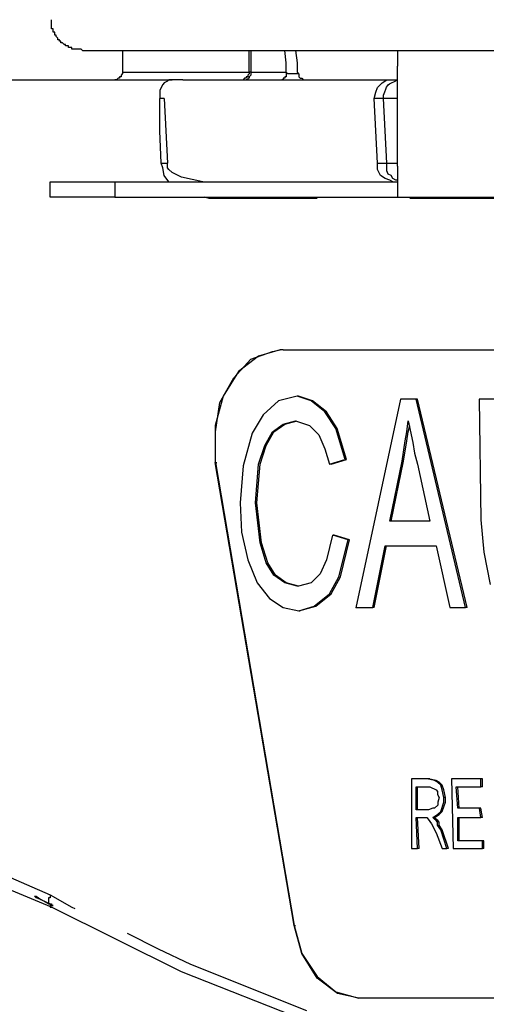
# Model space of a CAD drawing. Extents: x 0 to 4190, y 0 to 2777.
# Drawn here: x 1907 to 1933, y 1267 to 1321 of the extents above; entities that cross this region are included whole.
import ezdxf

# ---------------------------------------------------------------- set-up
doc = ezdxf.new("R2010")
doc.units = 0
doc.header["$LTSCALE"] = 0.1
doc.header["$PDMODE"] = 3
doc.layers.get('0').update_dxf_attribs({"linetype": 'CONTINUOUS'})
doc.layers.get('DEFPOINTS').update_dxf_attribs({"linetype": 'CONTINUOUS'})
doc.layers.add('SUNPOU', color=7, linetype='CONTINUOUS')
doc.styles.get("Standard").update_dxf_attribs({"font": 'ROMANS.shx', "bigfont": 'extfont2.shx'})
doc.dimstyles.get("Standard").update_dxf_attribs({"dimscale": 10, "dimtxt": 2, "dimasz": 3, "dimexe": 1, "dimexo": 1, "dimgap": 0.6, "dimtad": 3, "dimdec": 0, "dimzin": 0, "dimdsep": 46, "dimtxsty": 'Standard', "dimblk1": 'OPEN', "dimblk2": 'OPEN', "dimsah": 1, "dimcen": 1.5, "dimadec": 0, "dimazin": 0, "dimtfac": 1, "dimtdec": 0, "dimtmove": 0, "dimatfit": 0, "dimldrblk": 'OPEN', "dimfxl": 1, "dimtvp": 1, "dimtolj": 1, "dimtzin": 0, "dimarcsym": 0})

# ---------------------------------------------------------------- blocks, each defined once
blk = doc.blocks.new('_OPEN')
at = {"color": 0, "linetype": 'ByBlock'}
for p, q in [((-1, 0.1667), (0, 0)), ((0, 0), (-1, -0.1667)), ((0, 0), (-1, 0))]:
    blk.add_line(p, q, dxfattribs=at)
blk = doc.blocks.new('*D7')
at = {"layer": 'DEFPOINTS', "color": 0, "transparency": 16777216}
for p in [(2364.729, 1390.342), (1899.841, 798.101), (1899.841, 574.669)]:
    blk.add_point(p, dxfattribs=at)
at = {"layer": 'SUNPOU', "color": 0, "lineweight": -2, "transparency": 16777216}
for p, q in [((2364.729, 1380.342), (2364.729, 564.669)), ((1899.841, 788.101), (1899.841, 564.669)), ((2334.729, 574.669), (1929.841, 574.669))]:
    blk.add_line(p, q, dxfattribs=at)
at = {"layer": 'SUNPOU', "color": 0, "lineweight": -2, "transparency": 16777216, "xscale": 30, "yscale": 30, "zscale": 30, "rotation": 180}
blk.add_blockref('_OPEN', (1899.841, 574.669), dxfattribs=at)
at = {"layer": 'SUNPOU', "color": 0, "lineweight": -2, "transparency": 16777216, "xscale": 30, "yscale": 30, "zscale": 30}
blk.add_blockref('_OPEN', (2364.729, 574.669), dxfattribs=at)
at = {"layer": 'SUNPOU', "color": 0, "transparency": 16777216, "insert": (2132.285, 590.669), "char_height": 20, "attachment_point": 5}
blk.add_mtext('\\A1;465', dxfattribs=at)
blk = doc.blocks.new('*D8')
at = {"layer": 'DEFPOINTS', "color": 0, "transparency": 16777216}
for p in [(2364.729, 1390.342), (1788.488, 911.681), (1788.488, 498.177)]:
    blk.add_point(p, dxfattribs=at)
at = {"layer": 'SUNPOU', "color": 0, "lineweight": -2, "transparency": 16777216}
for p, q in [((2364.729, 1380.342), (2364.729, 488.177)), ((1788.488, 901.681), (1788.488, 488.177)), ((2334.729, 498.177), (1818.488, 498.177))]:
    blk.add_line(p, q, dxfattribs=at)
at = {"layer": 'SUNPOU', "color": 0, "lineweight": -2, "transparency": 16777216, "xscale": 30, "yscale": 30, "zscale": 30, "rotation": 180}
blk.add_blockref('_OPEN', (1788.488, 498.177), dxfattribs=at)
at = {"layer": 'SUNPOU', "color": 0, "lineweight": -2, "transparency": 16777216, "xscale": 30, "yscale": 30, "zscale": 30}
blk.add_blockref('_OPEN', (2364.729, 498.177), dxfattribs=at)
at = {"layer": 'SUNPOU', "color": 0, "transparency": 16777216, "insert": (2076.609, 514.177), "char_height": 20, "attachment_point": 5}
blk.add_mtext('\\A1;576', dxfattribs=at)

msp = doc.modelspace()

# ---------------------------------------------------------------- linework, layer by layer
at = {"color": 2}
for p, q in [((1908.816, 1320.586), (1908.816, 1321.09)), ((1908.904, 1320.586), (1908.816, 1320.586)), ((1908.904, 1320.416), (1908.904, 1320.586)), ((1908.985, 1320.416), (1908.904, 1320.416)), ((1908.985, 1320.244), (1908.985, 1320.416)), ((1909.073, 1320.244), (1908.985, 1320.244)), ((1909.073, 1320.162), (1909.073, 1320.244)), ((1909.158, 1320.074), (1909.073, 1320.162)), ((1909.158, 1319.993), (1909.158, 1320.074)), ((1909.239, 1319.993), (1909.158, 1319.993)), ((1909.239, 1319.905), (1909.239, 1319.993)), ((1909.327, 1319.905), (1909.239, 1319.905)), ((1909.327, 1319.824), (1909.327, 1319.905)), ((1909.408, 1319.824), (1909.327, 1319.824)), ((1909.496, 1319.736), (1909.408, 1319.824)), ((1909.578, 1319.736), (1909.496, 1319.736)), ((1909.578, 1319.655), (1909.578, 1319.736)), ((1909.747, 1319.655), (1909.578, 1319.655)), ((1909.747, 1319.57), (1909.747, 1319.655)), ((1909.92, 1319.57), (1909.747, 1319.57)), ((1909.92, 1319.482), (1909.92, 1319.57)), ((1910.428, 1319.482), (1909.92, 1319.482)), ((1910.513, 1319.401), (1910.428, 1319.482)), ((1910.513, 1319.401), (1931.936, 1319.401)), ((1912.71, 1319.401), (1912.71, 1318.212)), ((1919.653, 1318.215), (1919.653, 1319.404)), ((1919.741, 1319.401), (1919.741, 1318.212)), ((1921.688, 1318.723), (1921.604, 1319.404)), ((1922.196, 1319.401), (1922.277, 1318.72)), ((1927.784, 1319.401), (1927.784, 1318.55)), ((1931.933, 1319.401), (2332.553, 1319.401)), ((1921.688, 1318.215), (1921.688, 1318.723)), ((1922.277, 1318.72), (1922.277, 1318.215)), ((1912.71, 1318.215), (1919.653, 1318.215)), ((1912.71, 1318.215), (1912.71, 1318.131)), ((1919.741, 1318.212), (1919.656, 1318.212)), ((1919.656, 1318.212), (1919.656, 1318.127)), ((1919.741, 1318.215), (1919.741, 1318.046)), ((1919.741, 1318.215), (1921.688, 1318.215)), ((1921.769, 1318.127), (1921.688, 1318.212)), ((1921.688, 1318.212), (1921.688, 1317.958)), ((1922.281, 1318.215), (1922.362, 1318.127)), ((1927.784, 1313.05), (1927.784, 1318.55)), ((1883.752, 1317.792), (1915.42, 1317.792)), ((1912.372, 1317.792), (1912.287, 1317.792)), ((1912.456, 1317.88), (1912.372, 1317.792)), ((1912.541, 1317.88), (1912.456, 1317.88)), ((1912.629, 1317.961), (1912.541, 1317.961)), ((1912.541, 1317.961), (1912.541, 1317.88)), ((1912.71, 1318.131), (1912.629, 1318.049)), ((1912.629, 1318.049), (1912.629, 1317.961)), ((1914.996, 1317.623), (1914.912, 1317.541)), ((1915.166, 1317.711), (1914.996, 1317.623)), ((1915.25, 1317.792), (1915.166, 1317.711)), ((1915.42, 1317.792), (1915.25, 1317.792)), ((1916.012, 1317.792), (1915.42, 1317.792)), ((1916.012, 1317.792), (1927.446, 1317.792)), ((1919.402, 1317.877), (1919.318, 1317.788)), ((1919.487, 1317.877), (1919.402, 1317.877)), ((1919.572, 1317.958), (1919.487, 1317.958)), ((1919.487, 1317.958), (1919.487, 1317.877)), ((1919.572, 1317.792), (1919.487, 1317.792)), ((1919.656, 1318.127), (1919.572, 1318.046)), ((1919.572, 1318.046), (1919.572, 1317.958)), ((1919.656, 1317.88), (1919.572, 1317.88)), ((1919.572, 1317.88), (1919.572, 1317.792)), ((1919.741, 1318.046), (1919.656, 1317.961)), ((1919.656, 1317.961), (1919.656, 1317.88)), ((1921.519, 1317.788), (1921.434, 1317.788)), ((1921.6, 1317.877), (1921.519, 1317.877)), ((1921.519, 1317.877), (1921.519, 1317.788)), ((1921.688, 1317.958), (1921.6, 1317.958)), ((1921.6, 1317.958), (1921.6, 1317.877)), ((1922.281, 1318.127), (1921.769, 1318.127)), ((1922.362, 1318.127), (1922.281, 1318.127)), ((1922.365, 1318.127), (1922.365, 1317.958)), ((1922.365, 1318.127), (1922.365, 1317.958)), ((1922.365, 1317.958), (1922.447, 1317.877)), ((1922.365, 1317.958), (1922.447, 1317.877)), ((1922.447, 1317.877), (1922.535, 1317.877)), ((1922.447, 1317.877), (1922.535, 1317.877)), ((1922.535, 1317.877), (1922.616, 1317.788)), ((1922.535, 1317.877), (1922.616, 1317.788)), ((1922.616, 1317.788), (1922.708, 1317.788)), ((1922.616, 1317.788), (1922.708, 1317.788)), ((1926.941, 1317.619), (1927.192, 1317.788)), ((1927.192, 1317.788), (1927.446, 1317.788)), ((1927.446, 1317.792), (1927.788, 1317.792)), ((1914.827, 1317.369), (1914.742, 1317.199)), ((1914.742, 1317.199), (1914.742, 1316.776)), ((1914.912, 1317.541), (1914.827, 1317.369)), ((1926.514, 1316.772), (1926.602, 1317.114)), ((1926.602, 1317.114), (1926.683, 1317.365)), ((1926.683, 1317.365), (1926.941, 1317.619)), ((1914.746, 1314.998), (1914.746, 1316.776)), ((1914.996, 1316.772), (1914.746, 1316.772)), ((1914.996, 1316.772), (1915.081, 1314.998)), ((1926.683, 1313.22), (1926.514, 1316.776)), ((1927.022, 1316.772), (1926.514, 1316.772)), ((1927.192, 1313.22), (1927.022, 1316.776)), ((1914.827, 1313.22), (1914.746, 1314.998)), ((1915.081, 1314.998), (1915.169, 1313.216)), ((1914.827, 1313.22), (1915.166, 1313.22)), ((1914.912, 1312.966), (1914.827, 1313.216)), ((1914.996, 1312.539), (1914.912, 1312.966)), ((1915.169, 1312.966), (1915.169, 1313.216)), ((1915.25, 1312.878), (1915.169, 1312.966)), ((1915.42, 1312.708), (1915.25, 1312.878)), ((1926.683, 1312.881), (1926.683, 1313.22)), ((1926.683, 1313.22), (1927.192, 1313.22)), ((1926.849, 1312.539), (1926.683, 1312.881)), ((1927.192, 1312.793), (1927.192, 1313.22)), ((1927.192, 1313.22), (1927.784, 1313.22)), ((1927.276, 1312.624), (1927.192, 1312.793)), ((1927.784, 1313.05), (1927.784, 1311.354)), ((1915.25, 1312.204), (1914.996, 1312.539)), ((1915.931, 1312.458), (1915.42, 1312.708)), ((1917.116, 1312.204), (1915.931, 1312.458)), ((1927.107, 1312.373), (1926.849, 1312.539)), ((1927.361, 1312.289), (1927.107, 1312.373)), ((1927.446, 1312.539), (1927.276, 1312.624)), ((1927.53, 1312.204), (1927.361, 1312.289)), ((1927.534, 1312.37), (1927.446, 1312.539)), ((1927.703, 1312.289), (1927.534, 1312.37)), ((1927.784, 1312.289), (1927.703, 1312.289)), ((1908.735, 1312.204), (1912.291, 1312.204)), ((1908.735, 1311.354), (1908.735, 1312.201)), ((1912.287, 1312.204), (1927.784, 1312.204)), ((1912.287, 1312.204), (1912.287, 1311.354)), ((1912.287, 1311.354), (1908.731, 1311.354)), ((1912.287, 1311.354), (1927.784, 1311.354)), ((1917.455, 1311.273), (1917.201, 1311.357)), ((1917.794, 1311.273), (1917.455, 1311.273)), ((1917.794, 1311.273), (1917.794, 1311.357)), ((1923.382, 1311.273), (1917.794, 1311.273)), ((1927.784, 1311.354), (2073.86, 1311.354)), ((1933.545, 1311.273), (1928.461, 1311.273)), ((1920.164, 1302.63), (1919.064, 1301.787)), ((1919.741, 1302.464), (1920.926, 1302.887)), ((1921.35, 1302.972), (1920.164, 1302.63)), ((1920.926, 1302.887), (1921.353, 1302.972)), ((1921.519, 1302.972), (1921.35, 1302.972)), ((1921.519, 1302.972), (1955.561, 1302.972)), ((1918.81, 1301.445), (1919.741, 1302.464)), ((1918.048, 1300.09), (1918.81, 1301.445)), ((1919.064, 1301.787), (1918.217, 1300.432)), ((1918.217, 1300.432), (1917.79, 1298.824)), ((1922.281, 1300.432), (1921.265, 1300.178)), ((1922.362, 1300.432), (1922.281, 1300.432)), ((1923.043, 1300.178), (1922.281, 1300.432)), ((1923.124, 1300.178), (1922.362, 1300.432)), ((1917.794, 1298.485), (1918.048, 1300.09)), ((1921.265, 1300.178), (1920.415, 1299.416)), ((1923.805, 1299.585), (1923.043, 1300.178)), ((1923.886, 1299.585), (1923.124, 1300.178)), ((1927.953, 1300.263), (1925.498, 1288.83)), ((1928.8, 1300.263), (1927.953, 1300.263)), ((1931.509, 1288.833), (1928.8, 1300.266)), ((1928.885, 1300.263), (1928.8, 1300.263)), ((1931.598, 1288.833), (1928.888, 1300.266)), ((1933.118, 1300.263), (1932.271, 1300.263)), ((1932.271, 1300.263), (1932.356, 1293.659)), ((1920.415, 1299.416), (1919.822, 1298.397)), ((1924.397, 1298.654), (1923.805, 1299.585)), ((1924.479, 1298.654), (1923.886, 1299.585)), ((1917.79, 1298.824), (1917.79, 1296.788)), ((1920.926, 1298.485), (1921.519, 1298.908)), ((1921.008, 1298.485), (1921.6, 1298.908)), ((1921.519, 1298.908), (1922.193, 1299.078)), ((1921.6, 1298.908), (1922.277, 1299.078)), ((1922.196, 1299.078), (1922.958, 1298.824)), ((1922.958, 1298.824), (1923.47, 1298.315)), ((1928.292, 1298.485), (1928.377, 1299.078)), ((1928.373, 1298.485), (1928.461, 1298.824)), ((1928.377, 1299.078), (1928.631, 1297.892)), ((1917.794, 1296.788), (1917.794, 1298.485)), ((1919.822, 1298.397), (1919.318, 1296.622)), ((1920.503, 1297.723), (1920.926, 1298.485)), ((1920.584, 1297.723), (1921.008, 1298.485)), ((1923.47, 1298.315), (1923.801, 1297.553)), ((1924.906, 1296.961), (1924.397, 1298.654)), ((1924.99, 1296.961), (1924.479, 1298.654)), ((1928.207, 1297.977), (1928.292, 1298.485)), ((1928.292, 1297.977), (1928.373, 1298.485)), ((1920.164, 1296.707), (1920.503, 1297.723)), ((1920.245, 1296.707), (1920.584, 1297.723)), ((1928.038, 1296.876), (1928.207, 1297.977)), ((1928.119, 1296.876), (1928.292, 1297.977)), ((1928.631, 1297.892), (1928.715, 1297.3)), ((1923.801, 1297.553), (1924.063, 1296.707)), ((1928.715, 1297.3), (1928.888, 1296.707)), ((1922.112, 1271.388), (1917.79, 1296.792)), ((1917.794, 1296.792), (1917.875, 1296.792)), ((1917.794, 1296.788), (1922.115, 1271.388)), ((1919.318, 1296.622), (1919.148, 1294.59)), ((1919.995, 1294.59), (1920.164, 1296.707)), ((1920.076, 1294.59), (1920.245, 1296.707)), ((1924.059, 1296.707), (1924.902, 1296.961)), ((1924.143, 1296.707), (1924.063, 1296.707)), ((1924.143, 1296.707), (1924.99, 1296.961)), ((1924.99, 1296.961), (1924.906, 1296.961)), ((1927.357, 1293.571), (1928.038, 1296.876)), ((1927.446, 1293.571), (1928.123, 1296.873)), ((1928.126, 1296.876), (1928.038, 1296.876)), ((1928.885, 1296.707), (1929.558, 1293.571)), ((1919.148, 1294.59), (1919.23, 1292.978)), ((1920.076, 1294.59), (1919.991, 1294.59)), ((1920.245, 1292.385), (1919.995, 1294.59)), ((1920.33, 1292.385), (1920.076, 1294.59)), ((1929.562, 1293.571), (1927.361, 1293.571)), ((1932.356, 1293.659), (1932.525, 1291.881)), ((1919.23, 1292.978), (1919.572, 1291.454)), ((1924.228, 1292.809), (1923.886, 1291.454)), ((1924.313, 1292.809), (1924.232, 1292.809)), ((1925.075, 1292.558), (1924.232, 1292.809)), ((1925.16, 1292.558), (1924.313, 1292.809)), ((1920.584, 1291.285), (1920.245, 1292.385)), ((1920.669, 1291.285), (1920.33, 1292.385)), ((1924.563, 1290.523), (1925.075, 1292.558)), ((1924.651, 1290.523), (1925.16, 1292.558)), ((1925.16, 1292.558), (1925.075, 1292.558)), ((1926.429, 1288.833), (1927.11, 1292.216)), ((1926.514, 1288.833), (1927.188, 1292.216)), ((1927.107, 1292.216), (1929.901, 1292.216)), ((1929.901, 1292.216), (1930.663, 1288.833)), ((1932.525, 1291.881), (1932.864, 1290.099)), ((1919.572, 1291.454), (1920.08, 1290.188)), ((1921.008, 1290.611), (1920.584, 1291.285)), ((1921.092, 1290.611), (1920.669, 1291.285)), ((1923.886, 1291.454), (1923.547, 1290.692)), ((1921.6, 1290.188), (1921.008, 1290.611)), ((1921.685, 1290.188), (1921.092, 1290.611)), ((1923.547, 1290.692), (1923.043, 1290.188)), ((1920.08, 1290.188), (1920.757, 1289.338)), ((1922.281, 1290.018), (1921.6, 1290.188)), ((1922.362, 1290.018), (1921.685, 1290.188)), ((1923.043, 1290.188), (1922.362, 1290.018)), ((1924.063, 1289.595), (1924.563, 1290.523)), ((1924.14, 1289.595), (1924.651, 1290.523)), ((1922.362, 1290.018), (1922.281, 1290.018)), ((1923.209, 1288.914), (1924.063, 1289.595)), ((1923.297, 1288.914), (1924.14, 1289.595)), ((1920.757, 1289.338), (1921.519, 1288.833)), ((1921.519, 1288.833), (1922.365, 1288.664)), ((1922.365, 1288.664), (1923.209, 1288.914)), ((1922.365, 1288.664), (1923.297, 1288.914)), ((1922.365, 1288.664), (1922.447, 1288.664)), ((1925.498, 1288.833), (1926.429, 1288.833)), ((1926.514, 1288.833), (1926.429, 1288.833)), ((1930.663, 1288.833), (1931.509, 1288.833)), ((1931.598, 1288.833), (1931.509, 1288.833)), ((1929.477, 1279.432), (1928.546, 1279.432)), ((1928.546, 1279.432), (1928.546, 1275.622)), ((1929.562, 1279.432), (1929.477, 1279.432)), ((1929.816, 1279.344), (1929.477, 1279.428)), ((1929.901, 1279.344), (1929.566, 1279.428)), ((1929.985, 1279.259), (1929.816, 1279.344)), ((1930.07, 1279.259), (1929.901, 1279.344)), ((1930.747, 1279.432), (1930.832, 1275.622)), ((1932.359, 1279.432), (1930.751, 1279.432)), ((1932.441, 1279.432), (1932.359, 1279.432)), ((1932.359, 1279.008), (1932.359, 1279.432)), ((1932.441, 1279.008), (1932.441, 1279.432)), ((1928.8, 1277.739), (1928.8, 1279.008)), ((1928.8, 1279.008), (1929.562, 1279.008)), ((1928.888, 1277.739), (1928.888, 1279.008)), ((1929.562, 1279.008), (1929.901, 1278.839)), ((1929.901, 1278.839), (1929.985, 1278.754)), ((1930.155, 1279.09), (1929.985, 1279.259)), ((1929.985, 1278.754), (1929.985, 1278.585)), ((1930.243, 1279.09), (1930.07, 1279.259)), ((1930.243, 1278.836), (1930.155, 1279.09)), ((1930.327, 1278.836), (1930.243, 1279.09)), ((1930.324, 1278.416), (1930.243, 1278.836)), ((1930.412, 1278.416), (1930.327, 1278.836)), ((1931.005, 1279.008), (1932.359, 1279.008)), ((1931.086, 1277.823), (1931.005, 1279.005)), ((1931.174, 1277.823), (1931.09, 1279.005)), ((1932.441, 1279.008), (1932.359, 1279.008)), ((1929.985, 1278.585), (1930.07, 1278.416)), ((1930.07, 1278.416), (1929.989, 1278.158)), ((1930.324, 1278.162), (1930.324, 1278.416)), ((1930.412, 1278.416), (1930.327, 1278.416)), ((1930.409, 1278.162), (1930.409, 1278.416)), ((1929.477, 1277.739), (1928.8, 1277.739)), ((1929.731, 1277.827), (1929.477, 1277.735)), ((1929.82, 1277.827), (1929.731, 1277.827)), ((1929.989, 1277.989), (1929.82, 1277.827)), ((1929.985, 1277.484), (1930.155, 1277.654)), ((1929.989, 1278.158), (1929.989, 1277.989)), ((1930.067, 1277.484), (1930.236, 1277.654)), ((1930.155, 1277.654), (1930.324, 1278.162)), ((1930.236, 1277.654), (1930.324, 1277.908)), ((1930.324, 1277.908), (1930.409, 1278.162)), ((1932.271, 1277.823), (1931.086, 1277.823)), ((1932.359, 1277.315), (1932.275, 1277.827)), ((1932.359, 1277.823), (1932.275, 1277.823)), ((1932.441, 1277.315), (1932.359, 1277.827)), ((1928.8, 1277.315), (1929.224, 1277.315)), ((1928.888, 1275.622), (1928.804, 1277.315)), ((1928.97, 1275.622), (1928.888, 1277.315)), ((1929.224, 1277.315), (1929.393, 1277.315)), ((1929.393, 1277.315), (1929.474, 1277.23)), ((1929.474, 1277.23), (1929.647, 1276.976)), ((1929.731, 1277.315), (1929.985, 1277.484)), ((1929.816, 1277.315), (1929.731, 1277.315)), ((1929.82, 1277.23), (1929.731, 1277.315)), ((1929.816, 1277.315), (1930.067, 1277.484)), ((1929.901, 1277.23), (1929.82, 1277.315)), ((1929.901, 1277.146), (1929.82, 1277.23)), ((1929.989, 1277.146), (1929.901, 1277.23)), ((1929.985, 1277.146), (1929.901, 1277.146)), ((1929.985, 1277.065), (1929.901, 1277.146)), ((1930.074, 1277.065), (1929.989, 1277.146)), ((1931.086, 1276.045), (1931.086, 1277.315)), ((1931.086, 1277.315), (1932.359, 1277.315)), ((1931.174, 1276.045), (1931.174, 1277.315)), ((1932.441, 1277.315), (1932.359, 1277.315)), ((1929.647, 1276.976), (1929.901, 1276.469)), ((1929.985, 1276.892), (1929.985, 1277.065)), ((1930.155, 1276.638), (1929.985, 1276.892)), ((1930.074, 1276.892), (1930.074, 1277.065)), ((1930.243, 1276.638), (1930.074, 1276.892)), ((1930.493, 1275.622), (1930.155, 1276.638)), ((1930.243, 1276.638), (1930.158, 1276.638)), ((1930.578, 1275.622), (1930.236, 1276.638)), ((1929.901, 1276.469), (1930.243, 1275.622)), ((1932.441, 1276.045), (1931.086, 1276.045)), ((1932.441, 1275.622), (1932.441, 1276.045)), ((1932.529, 1276.045), (1932.444, 1276.045)), ((1932.529, 1275.622), (1932.529, 1276.045)), ((1928.546, 1275.622), (1928.888, 1275.622)), ((1928.97, 1275.622), (1928.888, 1275.622)), ((1930.243, 1275.622), (1930.493, 1275.622)), ((1930.578, 1275.622), (1930.493, 1275.622)), ((1930.836, 1275.622), (1932.441, 1275.622)), ((1932.529, 1275.622), (1932.444, 1275.622)), ((1905.598, 1274.437), (1908.731, 1273.082)), ((1908.816, 1272.405), (1905.937, 1273.593)), ((1907.969, 1272.913), (1907.884, 1272.997)), ((1907.884, 1272.997), (1907.969, 1272.997)), ((1907.969, 1272.997), (1908.223, 1272.828)), ((1908.223, 1272.828), (1907.969, 1272.913)), ((1908.646, 1272.574), (1908.223, 1272.828)), ((1908.223, 1272.828), (1908.731, 1272.574)), ((1908.731, 1272.913), (1908.646, 1272.913)), ((1908.646, 1272.913), (1908.646, 1272.574)), ((1908.731, 1273.082), (1908.731, 1272.913)), ((1908.731, 1273.082), (1909.916, 1272.405)), ((1908.646, 1272.574), (1908.816, 1272.574)), ((1908.731, 1272.574), (1908.731, 1272.405)), ((1908.731, 1272.405), (1908.812, 1272.405)), ((1908.816, 1272.489), (1908.735, 1272.57)), ((1908.816, 1272.574), (1908.816, 1272.489)), ((1908.816, 1272.489), (1908.9, 1272.489)), ((1908.9, 1272.489), (1908.816, 1272.489)), ((1915.931, 1268.845), (1908.816, 1272.401)), ((1909.916, 1272.405), (1910.086, 1272.32)), ((1922.112, 1271.388), (1922.535, 1269.865)), ((1922.538, 1269.865), (1922.112, 1271.388)), ((1922.112, 1271.388), (1922.193, 1271.388)), ((1912.964, 1270.965), (1914.657, 1270.119)), ((1914.657, 1270.119), (1916.435, 1269.272)), ((1922.535, 1269.865), (1923.382, 1268.591)), ((1923.382, 1268.51), (1922.538, 1269.865)), ((1916.435, 1269.272), (1922.785, 1266.732)), ((1922.789, 1266.136), (1915.931, 1268.845)), ((1923.382, 1268.591), (1924.397, 1267.748)), ((1924.486, 1267.663), (1923.382, 1268.51)), ((1924.397, 1267.748), (1925.668, 1267.406)), ((1925.668, 1267.406), (1924.486, 1267.663)), ((1956.577, 1267.406), (1925.668, 1267.406))]:
    msp.add_line(p, q, dxfattribs=at)
for points in [[(1927.022, 1316.945), (1927.258, 1317.535), (1927.138, 1317.489), (1927.615, 1317.707)], [(1927.615, 1317.707), (1927.615, 1317.707), (1927.784, 1317.788), (1927.784, 1317.788)], [(1927.022, 1316.772), (1927.022, 1316.772), (1927.022, 1316.945), (1927.022, 1316.945)], [(1927.784, 1316.772), (1927.784, 1316.772), (1927.022, 1316.772), (1927.022, 1316.772)]]:
    msp.add_open_spline(points, degree=3, dxfattribs=at)

# ---------------------------------------------------------------- dimensions: what is measured, and where the dimension line sits
at = {"layer": 'SUNPOU'}
for base, p2, picture, middle in [((1788.488, 498.177), (1788.488, 911.681), '*D8', (2076.609, 514.177)), ((1899.841, 574.669), (1899.841, 798.101), '*D7', (2132.285, 590.669))]:
    dim = msp.add_linear_dim(base=base, p1=(2364.729, 1390.342), p2=p2, dimstyle='Standard', dxfattribs=at)
    dim.commit()
    dim.dimension.update_dxf_attribs({"geometry": picture, "text_midpoint": middle})

doc.saveas('drawing.dxf')
